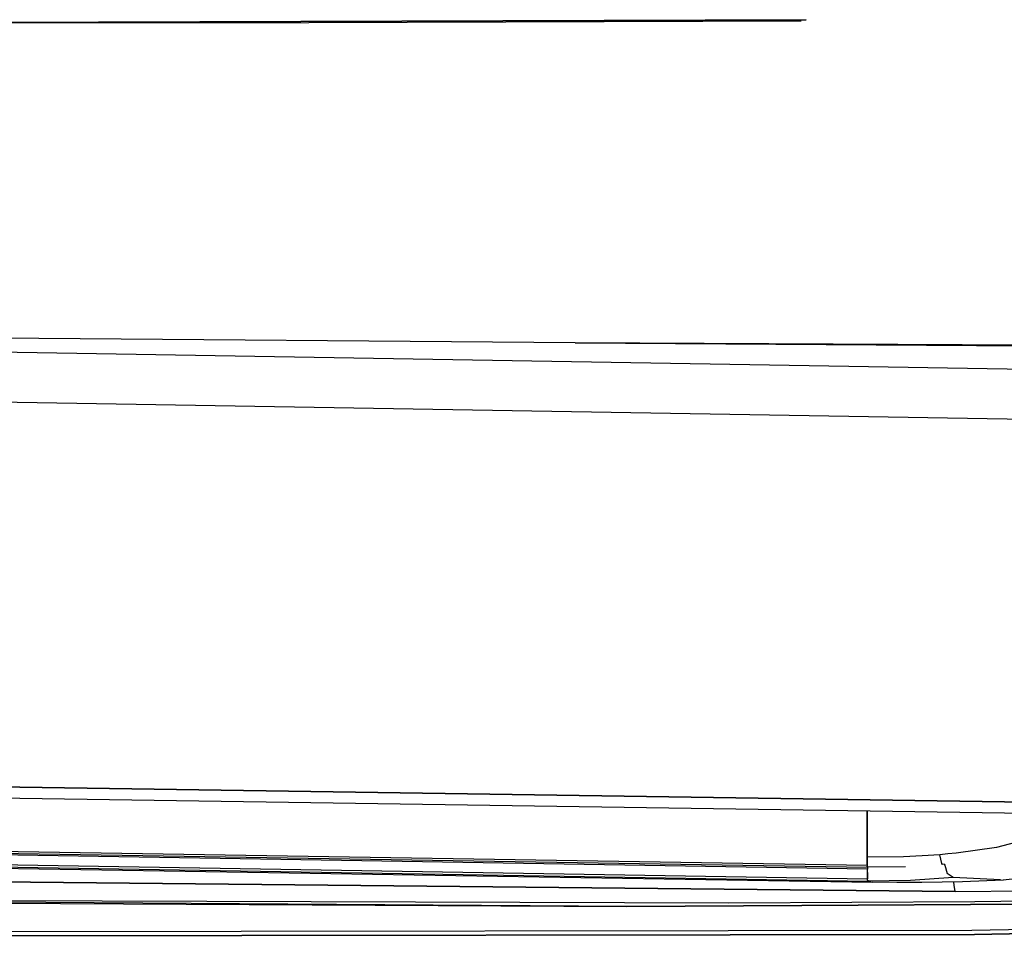
# Model space of a CAD drawing. Units: millimetres. Extents: x 529 to 8113, y 1381 to 5045.
# Drawn here: x 2801 to 2922, y 2278 to 2391 of the extents above; entities that cross this region are included whole.
import ezdxf

# ---------------------------------------------------------------- set-up
doc = ezdxf.new("R2010")
doc.units = ezdxf.units.MM
doc.layers.add('2', color=7, linetype='CONTINUOUS', true_color=0xffffff)

msp = doc.modelspace()

# ---------------------------------------------------------------- linework, layer by layer
at = {"layer": '2', "color": 18, "linetype": 'CONTINUOUS'}
for p, q in [((2897.884033, 2390.824707), (2751.389404, 2390.309082)), ((2751.389404, 2390.309082), (2897.884033, 2390.824707)), ((2836.543945, 2390.432617), (2751.389404, 2390.309082)), ((2897.290527, 2390.630859), (2836.543945, 2390.432617)), ((2869.37915, 2350.961182), (2791.424805, 2351.60083)), ((2957.867188, 2350.496338), (2869.37915, 2350.961182)), ((2869.37915, 2350.961182), (2938.706543, 2350.517822)), ((2957.867188, 2350.496338), (2869.37915, 2350.961182)), ((2789.691895, 2349.999756), (2957.740967, 2347.173828)), ((2789.691895, 2349.999756), (2957.740967, 2347.173828)), ((2789.691895, 2349.999756), (2957.740967, 2347.173828)), ((2789.691895, 2349.999756), (2957.740967, 2347.173828)), ((2783.028564, 2343.915527), (2957.506104, 2340.993896)), ((2783.028564, 2343.915527), (2957.506104, 2340.993896)), ((2783.0354, 2343.919189), (2957.506348, 2340.997803)), ((2783.0354, 2343.919189), (2957.506348, 2340.997803)), ((2783.0354, 2343.919189), (2957.506348, 2340.997803)), ((2783.0354, 2343.919189), (2957.506348, 2340.997803)), ((2642.687012, 2298.483398), (2946.110352, 2293.968994)), ((2946.110352, 2293.968994), (2642.687012, 2298.483398)), ((2642.687012, 2298.483398), (2946.110352, 2293.968994)), ((2946.110352, 2293.968994), (2642.687012, 2298.483398)), ((2641.617676, 2297.165771), (2935.919434, 2292.781006)), ((2641.617676, 2297.165771), (2935.919434, 2292.781006)), ((2905.421143, 2293.235352), (2905.420166, 2292.8479)), ((2905.42041, 2292.8479), (2905.421143, 2293.235352)), ((2905.42041, 2292.8479), (2905.421143, 2293.235352)), ((2905.415527, 2290.554443), (2905.42041, 2292.8479)), ((2905.415527, 2290.554443), (2905.42041, 2292.8479)), ((2905.418945, 2292.108398), (2905.415527, 2290.554443)), ((2905.420166, 2292.8479), (2905.418945, 2292.108398)), ((2933.704346, 2292.046631), (2921.367188, 2288.677979)), ((2933.704346, 2292.046631), (2921.367188, 2288.677979)), ((2636.503662, 2290.864502), (2905.407227, 2286.491699)), ((2636.503662, 2290.864502), (2905.407227, 2286.491699)), ((2905.436035, 2286.017334), (2636.124023, 2290.396729)), ((2905.436035, 2286.017334), (2636.124023, 2290.396729)), ((2636.309326, 2290.625244), (2905.412598, 2286.249023)), ((2905.411377, 2288.47998), (2905.415527, 2290.554443)), ((2905.411377, 2288.47998), (2905.415527, 2290.554443)), ((2905.414307, 2289.957031), (2905.413574, 2289.465332)), ((2905.415283, 2290.449219), (2905.414307, 2289.957031)), ((2905.415527, 2290.554443), (2905.415283, 2290.449219)), ((2634.837158, 2288.811279), (2906.059082, 2284.400391)), ((2634.947266, 2288.947021), (2905.501953, 2284.547119)), ((2634.947266, 2288.947021), (2905.501953, 2284.547119)), ((2905.45166, 2284.800537), (2635.149658, 2289.196289)), ((2905.45166, 2284.800537), (2635.149658, 2289.196289)), ((2905.407471, 2286.649658), (2905.411377, 2288.47998)), ((2905.407471, 2286.649658), (2905.411377, 2288.47998)), ((2905.411133, 2288.47998), (2905.409424, 2287.494629)), ((2905.413574, 2289.465332), (2905.411133, 2288.47998)), ((2921.367188, 2288.677979), (2916.38208, 2287.991943)), ((2921.367188, 2288.677979), (2916.38208, 2287.991943)), ((2905.409424, 2287.494629), (2905.407959, 2286.993408)), ((2909.887207, 2287.533691), (2905.409424, 2287.494629)), ((2909.887207, 2287.533691), (2905.409424, 2287.494629)), ((2912.213623, 2287.642578), (2909.887207, 2287.533691)), ((2912.213623, 2287.642578), (2909.887207, 2287.533691)), ((2914.355713, 2287.796875), (2912.213623, 2287.642578)), ((2914.355713, 2287.796875), (2912.213623, 2287.642578)), ((2915.369629, 2287.888672), (2914.355713, 2287.796875)), ((2915.369629, 2287.888672), (2914.355713, 2287.796875)), ((2914.607666, 2286.714111), (2914.355713, 2287.796875)), ((2914.607666, 2286.714111), (2914.355713, 2287.796875)), ((2916.38208, 2287.991943), (2915.369629, 2287.888672)), ((2916.38208, 2287.991943), (2915.369629, 2287.888672)), ((2905.407471, 2286.649658), (2905.407227, 2286.490234)), ((2905.407227, 2286.491699), (2905.407471, 2286.649658)), ((2905.407227, 2286.491699), (2905.407471, 2286.649658)), ((2905.407227, 2286.490234), (2905.407715, 2286.369629)), ((2905.407227, 2286.490234), (2905.409668, 2286.285156)), ((2905.407227, 2286.490234), (2905.409668, 2286.285156)), ((2905.407959, 2286.993408), (2905.407471, 2286.649658)), ((2905.409668, 2286.285645), (2905.407715, 2286.369629)), ((2905.412842, 2286.244629), (2905.409668, 2286.285645)), ((2905.409668, 2286.285156), (2905.416992, 2286.249023)), ((2905.409668, 2286.285156), (2905.416992, 2286.249023)), ((2910.134521, 2286.293457), (2905.412842, 2286.244629)), ((2905.434082, 2286.244873), (2905.436035, 2286.017334)), ((2905.434326, 2286.244873), (2905.436035, 2286.017334)), ((2905.434326, 2286.244873), (2905.436035, 2286.017334)), ((2905.435303, 2285.593262), (2905.436035, 2286.017334)), ((2914.703369, 2286.591797), (2914.607666, 2286.714111)), ((2914.703369, 2286.591797), (2914.607666, 2286.714111)), ((2914.921143, 2286.620117), (2914.703369, 2286.591797)), ((2914.921143, 2286.620117), (2914.703369, 2286.591797)), ((2914.921143, 2286.620117), (2914.972412, 2286.512451)), ((2914.921143, 2286.620117), (2914.972412, 2286.512451)), ((2914.972412, 2286.512451), (2915.279297, 2285.48291)), ((2914.972412, 2286.512451), (2915.279297, 2285.48291)), ((2942.341553, 2286.954102), (2922.178955, 2284.670898)), ((2916.268066, 2283.2771), (2751.037842, 2284.916016)), ((2751.037842, 2284.916016), (2916.268066, 2283.2771)), ((2905.438232, 2285.237061), (2905.435303, 2285.593262)), ((2905.437256, 2285.593262), (2905.438477, 2285.237061)), ((2905.437256, 2285.593262), (2905.438477, 2285.237061)), ((2905.44873, 2284.836426), (2905.438232, 2285.236816)), ((2905.438477, 2285.236816), (2905.452393, 2284.836426)), ((2905.438477, 2285.236816), (2905.452393, 2284.836426)), ((2905.464844, 2284.638428), (2905.44873, 2284.836426)), ((2916.025635, 2284.967529), (2910.771973, 2284.612305)), ((2916.025635, 2284.967529), (2910.771973, 2284.612305)), ((2916.025635, 2284.967529), (2915.279297, 2285.48291)), ((2916.025635, 2284.967529), (2915.279297, 2285.48291)), ((2921.865967, 2284.682129), (2916.025635, 2284.967529)), ((2921.865967, 2284.682129), (2916.025635, 2284.967529)), ((2905.480469, 2284.57959), (2905.464844, 2284.638428)), ((2905.496826, 2284.551758), (2905.480469, 2284.57959)), ((2905.486084, 2284.638916), (2905.504395, 2284.547119)), ((2905.486084, 2284.638916), (2905.504395, 2284.547119)), ((2905.500732, 2284.548096), (2905.496826, 2284.551758)), ((2905.504395, 2284.54541), (2905.500732, 2284.548096)), ((2910.771973, 2284.612305), (2905.503418, 2284.552002)), ((2910.771973, 2284.612305), (2905.503418, 2284.552002)), ((2905.562012, 2284.53418), (2905.504395, 2284.54541)), ((2905.510498, 2284.54541), (2906.059082, 2284.400391)), ((2905.510498, 2284.54541), (2906.059082, 2284.400391)), ((2905.619385, 2284.516602), (2905.562012, 2284.53418)), ((2905.839355, 2284.45874), (2905.619385, 2284.516602)), ((2905.839355, 2284.45874), (2906.059082, 2284.400391)), ((2909.053955, 2284.366455), (2906.059082, 2284.400391)), ((2912.139893, 2284.366211), (2909.053955, 2284.366455)), ((2917.164551, 2284.432617), (2912.139893, 2284.366211)), ((2916.135986, 2284.045654), (2916.120117, 2284.418945)), ((2916.135986, 2284.045654), (2916.120117, 2284.418945)), ((2916.268066, 2283.2771), (2916.135986, 2284.045654)), ((2916.268066, 2283.2771), (2916.135986, 2284.045654)), ((2922.178955, 2284.670898), (2917.164551, 2284.432617)), ((2921.865967, 2284.682129), (2922.178955, 2284.670898)), ((2921.865967, 2284.682129), (2922.178955, 2284.670898)), ((2650.108643, 2282.579346), (2888.337158, 2281.879883)), ((2650.108643, 2282.579346), (2875.773926, 2281.424561)), ((2650.108643, 2282.579346), (2888.337158, 2281.879883)), ((2875.773926, 2281.424561), (2738.274902, 2282.320557)), ((2916.268066, 2283.2771), (2943.181396, 2283.460693)), ((2916.268066, 2283.2771), (2943.181396, 2283.460693)), ((2918.683838, 2282.042236), (2954.041504, 2282.406982)), ((2918.683838, 2282.042236), (2954.041504, 2282.406982)), ((2897.354248, 2281.519775), (2875.773926, 2281.424561)), ((2875.773926, 2281.424561), (2897.354248, 2281.519775)), ((2888.337158, 2281.879883), (2918.683838, 2282.042236)), ((2888.337158, 2281.879883), (2918.683838, 2282.042236)), ((2926.125, 2281.684814), (2897.354248, 2281.519775)), ((2897.354248, 2281.519775), (2926.125, 2281.684814)), ((2948.025146, 2279.040039), (2918.329102, 2278.453613)), ((2948.025146, 2279.040039), (2918.329102, 2278.453613)), ((2918.329102, 2278.453613), (2771.573975, 2278.240234)), ((2918.329102, 2278.453613), (2771.573975, 2278.240234)), ((2918.661377, 2277.950928), (2771.766357, 2277.730225)), ((2771.766357, 2277.730225), (2918.661377, 2277.950928)), ((2948.874023, 2278.47583), (2918.661377, 2277.950928)), ((2918.661377, 2277.950928), (2948.874023, 2278.47583))]:
    msp.add_line(p, q, dxfattribs=at)

doc.saveas('drawing.dxf')
